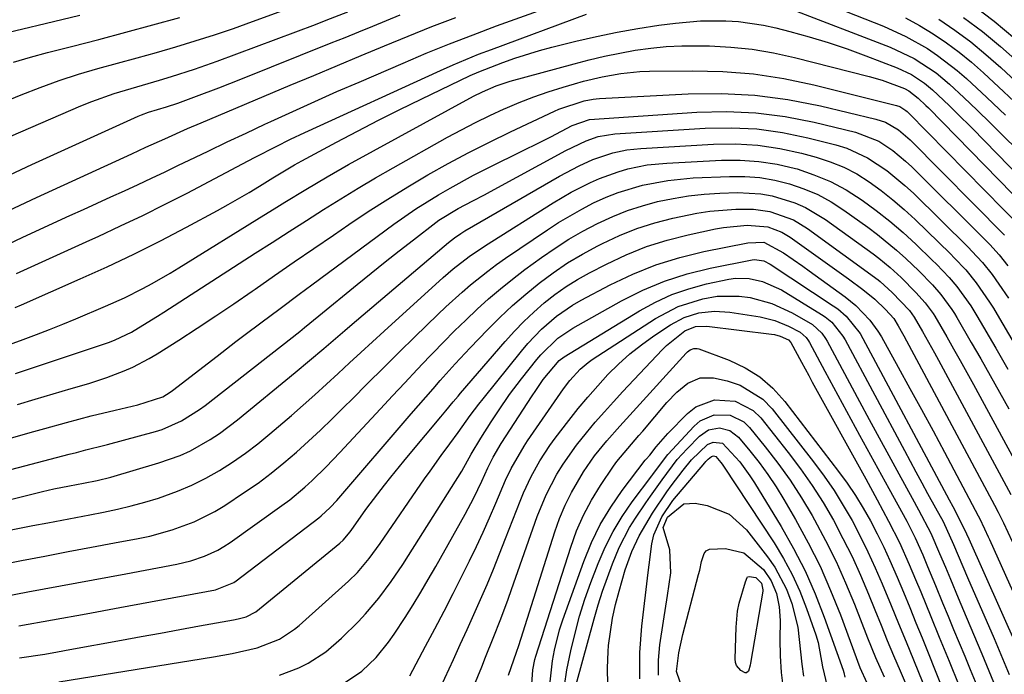
# Model space of a CAD drawing. Units: inches. Extents: x 1820383 to 1825632, y 447490 to 452787.
# Drawn here: x 1821079 to 1821262, y 451739 to 451861 of the extents above; entities that cross this region are included whole.
import ezdxf

# ---------------------------------------------------------------- set-up
doc = ezdxf.new("R2010")
doc.units = ezdxf.units.IN
doc.header["$MEASUREMENT"] = 0
doc.layers.add('7', color=7, linetype='Continuous')
doc.layers.add('8', color=7, linetype='Continuous')

msp = doc.modelspace()

# ---------------------------------------------------------------- linework, layer by layer
at = {"layer": '7', "color": 18}
for points in [[(1821073.09, 451845.04, 2238), (1821078.9, 451847.44, 2238), (1821082.43, 451848.82, 2238), (1821085.98, 451850.11, 2238), (1821089.58, 451851.26, 2238), (1821093.21, 451852.32, 2238), (1821096.88, 451853.32, 2238), (1821100.51, 451854.33, 2238), (1821104.13, 451855.36, 2238), (1821107.76, 451856.41, 2238), (1821111.36, 451857.49, 2238), (1821114.95, 451858.63, 2238), (1821118.51, 451859.84, 2238), (1821122.06, 451861.11, 2238), (1821144.82, 451869.46, 2238)], [(1821217.54, 451869.1, 2246), (1821239.85, 451860.24, 2246), (1821244.05, 451858.34, 2246), (1821248.07, 451856.08, 2246), (1821249.99, 451854.8, 2246), (1821253.64, 451852, 2246), (1821255.37, 451850.47, 2246), (1821259.14, 451846.95, 2246), (1821262.65, 451843.62, 2246)], [(1821074.73, 451818.72, 2246), (1821079.2, 451820.84, 2246), (1821087.98, 451824.87, 2246), (1821090.52, 451826.03, 2246), (1821093.07, 451827.19, 2246), (1821095.61, 451828.35, 2246), (1821098.15, 451829.5, 2246), (1821100.7, 451830.67, 2246), (1821103.23, 451831.85, 2246), (1821105.75, 451833.04, 2246), (1821108.27, 451834.26, 2246), (1821110.28, 451835.23, 2246), (1821113.8, 451836.93, 2246), (1821117.32, 451838.62, 2246), (1821120.86, 451840.29, 2246), (1821124.4, 451841.94, 2246), (1821125.49, 451842.45, 2246), (1821129.59, 451844.33, 2246), (1821133.7, 451846.19, 2246), (1821137.83, 451848.02, 2246), (1821141.96, 451849.82, 2246), (1821150.19, 451853.36, 2246), (1821154.52, 451855.18, 2246), (1821158.86, 451856.95, 2246), (1821163.24, 451858.64, 2246), (1821167.64, 451860.29, 2246), (1821185.74, 451866.86, 2246)], [(1821222.04, 451863.67, 2248), (1821241.15, 451856.3, 2248), (1821245.59, 451854.21, 2248), (1821249.7, 451851.53, 2248), (1821250.97, 451850.5, 2248), (1821252.2, 451849.41, 2248), (1821254.85, 451846.93, 2248), (1821257.36, 451844.55, 2248), (1821259.85, 451842.14, 2248), (1821262.31, 451839.71, 2248), (1821264.75, 451837.25, 2248)], [(1821256.46, 451864.28, 2238), (1821260.51, 451861.21, 2238), (1821264.41, 451857.96, 2238)], [(1821070.77, 451857.76, 2234), (1821083.36, 451860.74, 2234), (1821089.85, 451862.31, 2234)], [(1821074.62, 451831.5, 2242), (1821080.87, 451834.44, 2242), (1821100.74, 451843.41, 2242), (1821101.38, 451843.69, 2242), (1821102.68, 451844.17, 2242), (1821106.02, 451845.18, 2242), (1821108.12, 451845.87, 2242), (1821111.62, 451847.16, 2242), (1821115.78, 451848.73, 2242), (1821119.92, 451850.36, 2242), (1821136.76, 451857.12, 2242), (1821139.35, 451858.16, 2242), (1821141.93, 451859.21, 2242), (1821144.51, 451860.26, 2242), (1821147.09, 451861.32, 2242), (1821149.67, 451862.37, 2242)], [(1821075.55, 451825.3, 2244), (1821081.74, 451828.24, 2244), (1821099.53, 451836.42, 2244), (1821102.18, 451837.63, 2244), (1821105.71, 451839.23, 2244), (1821109.92, 451841.11, 2244), (1821112.49, 451842.21, 2244), (1821129.13, 451849.21, 2244), (1821133.53, 451851.06, 2244), (1821137.93, 451852.91, 2244), (1821142.33, 451854.75, 2244), (1821146.73, 451856.59, 2244), (1821151.14, 451858.39, 2244), (1821155.56, 451860.16, 2244), (1821160.01, 451861.88, 2244)], [(1821077.45, 451853.5, 2236), (1821080.62, 451854.45, 2236), (1821083.81, 451855.33, 2236), (1821088.29, 451856.47, 2236), (1821093.36, 451857.78, 2236), (1821098.42, 451859.12, 2236), (1821103.48, 451860.49, 2236), (1821108.53, 451861.88, 2236)], [(1821077.99, 451814.03, 2248), (1821081.42, 451815.6, 2248), (1821084.85, 451817.17, 2248), (1821088.28, 451818.73, 2248), (1821091.71, 451820.29, 2248), (1821093.25, 451820.98, 2248), (1821097.44, 451822.93, 2248), (1821101.61, 451824.91, 2248), (1821105.74, 451826.98, 2248), (1821109.85, 451829.08, 2248), (1821121.26, 451835.07, 2248), (1821122.57, 451835.76, 2248), (1821126.52, 451837.8, 2248), (1821129.17, 451839.13, 2248), (1821131.85, 451840.4, 2248), (1821157.17, 451851.99, 2248), (1821159.53, 451853.03, 2248), (1821161.9, 451854.04, 2248), (1821164.29, 451855, 2248), (1821166.69, 451855.92, 2248), (1821184.46, 451862.49, 2248)], [(1821243.96, 451861.81, 2244), (1821246.57, 451860.36, 2244), (1821249.13, 451858.82, 2244), (1821251.61, 451857.15, 2244), (1821254.02, 451855.39, 2244), (1821256.32, 451853.5, 2244), (1821258.56, 451851.52, 2244), (1821267.05, 451843.58, 2244)], [(1821250.19, 451861.58, 2242), (1821253.22, 451859.5, 2242), (1821256.18, 451857.32, 2242), (1821259.01, 451854.99, 2242), (1821261.76, 451852.55, 2242), (1821274.95, 451840.22, 2242)], [(1821076, 451800.54, 2252), (1821079.25, 451801.72, 2252), (1821081.73, 451802.64, 2252), (1821084.2, 451803.58, 2252), (1821086.65, 451804.57, 2252), (1821089.09, 451805.58, 2252), (1821094.66, 451807.94, 2252), (1821098.18, 451809.53, 2252), (1821101.63, 451811.26, 2252), (1821103.33, 451812.18, 2252), (1821106.68, 451814.11, 2252), (1821108.33, 451815.11, 2252), (1821124.16, 451824.94, 2252), (1821126.12, 451826.15, 2252), (1821128.09, 451827.36, 2252), (1821132.02, 451829.77, 2252), (1821135.99, 451832.12, 2252), (1821140.01, 451834.39, 2252), (1821163.36, 451847.17, 2252), (1821165, 451848.01, 2252), (1821167.55, 451849.11, 2252), (1821170.19, 451849.98, 2252), (1821182.11, 451853.24, 2252), (1821184.95, 451853.97, 2252), (1821187.79, 451854.64, 2252), (1821190.66, 451855.23, 2252), (1821193.54, 451855.75, 2252), (1821196.43, 451856.16, 2252), (1821199.33, 451856.45, 2252), (1821202.25, 451856.59, 2252), (1821205.17, 451856.61, 2252), (1821207.38, 451856.57, 2252), (1821211.4, 451856.36, 2252), (1821215.39, 451855.96, 2252), (1821219.34, 451855.28, 2252), (1821223.27, 451854.42, 2252), (1821237.18, 451850.84, 2252), (1821239.61, 451850.14, 2252)], [(1821077.81, 451795.37, 2254), (1821080.43, 451796.23, 2254), (1821083.05, 451797.1, 2254), (1821095.39, 451801.25, 2254), (1821096.46, 451801.63, 2254), (1821099.5, 451803.11, 2254), (1821103.2, 451805.37, 2254), (1821104.35, 451806.09, 2254), (1821105.51, 451806.83, 2254), (1821122.56, 451817.82, 2254), (1821125.75, 451819.87, 2254), (1821128.95, 451821.92, 2254), (1821132.14, 451823.97, 2254), (1821135.34, 451826.01, 2254), (1821138.55, 451828.02, 2254), (1821141.79, 451830, 2254), (1821145.06, 451831.92, 2254), (1821148.35, 451833.8, 2254), (1821158.49, 451839.49, 2254), (1821161.1, 451840.9, 2254), (1821163.73, 451842.26, 2254), (1821166.39, 451843.55, 2254), (1821169.08, 451844.79, 2254), (1821169.22, 451844.85, 2254), (1821171.88, 451845.97, 2254), (1821174.57, 451847.03, 2254), (1821177.29, 451847.97, 2254), (1821180.05, 451848.85, 2254), (1821182.16, 451849.48, 2254), (1821183.88, 451849.96, 2254), (1821187.35, 451850.79, 2254), (1821190.86, 451851.41, 2254), (1821194.41, 451851.76, 2254), (1821196.19, 451851.83, 2254), (1821204.16, 451851.94, 2254), (1821209.9, 451851.8, 2254), (1821215.62, 451851.36, 2254), (1821221.27, 451850.48, 2254), (1821226.9, 451849.3, 2254), (1821242.33, 451845.44, 2254), (1821242.95, 451845.22, 2254), (1821244.06, 451844.52, 2254), (1821244.31, 451844.3, 2254), (1821244.55, 451844.07, 2254), (1821265.81, 451822.4, 2254)], [(1821239.61, 451850.14, 2252), (1821243.77, 451848.59, 2252), (1821244.62, 451848.19, 2252), (1821246.38, 451846.81, 2252), (1821247.79, 451845.44, 2252), (1821248.26, 451844.97, 2252), (1821269.17, 451823.56, 2252)], [(1821078.17, 451789.57, 2256), (1821081.51, 451790.57, 2256), (1821084.85, 451791.56, 2256), (1821088.2, 451792.54, 2256), (1821091.53, 451793.51, 2256), (1821093.2, 451794.03, 2256), (1821094.86, 451794.59, 2256), (1821098.12, 451795.84, 2256), (1821099.71, 451796.56, 2256), (1821102.8, 451798.17, 2256), (1821104.3, 451799.07, 2256), (1821108.3, 451801.61, 2256), (1821111.76, 451803.84, 2256), (1821115.2, 451806.11, 2256), (1821118.61, 451808.41, 2256), (1821122, 451810.75, 2256), (1821122.55, 451811.13, 2256), (1821126.2, 451813.67, 2256), (1821129.86, 451816.2, 2256), (1821133.52, 451818.73, 2256), (1821137.19, 451821.24, 2256), (1821140.05, 451823.19, 2256), (1821143.68, 451825.6, 2256), (1821147.34, 451827.96, 2256), (1821151.06, 451830.23, 2256), (1821154.81, 451832.45, 2256), (1821158.61, 451834.58, 2256), (1821162.45, 451836.64, 2256), (1821166.34, 451838.61, 2256), (1821170.26, 451840.52, 2256), (1821178.44, 451844.37, 2256), (1821179.25, 451844.73, 2256), (1821183.98, 451846.31, 2256), (1821185.68, 451846.61, 2256), (1821186.26, 451846.67, 2256), (1821186.83, 451846.71, 2256), (1821203.4, 451847.61, 2256), (1821209.64, 451847.68, 2256), (1821215.84, 451847.39, 2256), (1821222, 451846.57, 2256), (1821228.13, 451845.38, 2256), (1821238.47, 451842.91, 2256), (1821240.26, 451842.32, 2256), (1821242.69, 451840.86, 2256), (1821244.84, 451839, 2256), (1821262.45, 451821.23, 2256)], [(1821072.85, 451782.15, 2258), (1821081.27, 451784.53, 2258), (1821083.29, 451785.1, 2258), (1821087.34, 451786.22, 2258), (1821091.94, 451787.45, 2258), (1821096.41, 451788.53, 2258), (1821100.66, 451789.53, 2258), (1821105.35, 451791.02, 2258), (1821106.71, 451791.88, 2258), (1821107.14, 451792.19, 2258), (1821115.45, 451798.63, 2258), (1821118.96, 451801.32, 2258), (1821120.73, 451802.66, 2258), (1821123.66, 451804.86, 2258), (1821127.23, 451807.52, 2258), (1821130.8, 451810.17, 2258), (1821133.18, 451811.94, 2258), (1821148.48, 451823.24, 2258), (1821150.51, 451824.7, 2258), (1821152.57, 451826.11, 2258), (1821156.8, 451828.77, 2258), (1821158.96, 451830.02, 2258), (1821163.36, 451832.41, 2258), (1821165.59, 451833.54, 2258), (1821173.25, 451837.31, 2258), (1821174.77, 451838.07, 2258), (1821177.78, 451839.61, 2258), (1821181.75, 451841.71, 2258), (1821184.97, 451842.81, 2258), (1821205.03, 451844.17, 2258), (1821210.55, 451844.3, 2258), (1821216.05, 451844.08, 2258), (1821221.5, 451843.37, 2258), (1821226.92, 451842.32, 2258), (1821234.68, 451840.45, 2258), (1821238.99, 451838.76, 2258), (1821241.6, 451837.05, 2258), (1821244.01, 451835.06, 2258), (1821245.14, 451833.99, 2258), (1821259.09, 451820.07, 2258), (1821259.7, 451819.45, 2258), (1821261.47, 451817.53, 2258), (1821263.1, 451815.49, 2258)], [(1821062.04, 451768.13, 2262), (1821082.14, 451773.15, 2262), (1821082.85, 451773.32, 2262), (1821085.01, 451773.81, 2262), (1821087.9, 451774.39, 2262), (1821090.53, 451774.89, 2262), (1821093.08, 451775.39, 2262), (1821095.6, 451776.03, 2262), (1821104.59, 451778.65, 2262), (1821108.56, 451780.06, 2262), (1821110.47, 451780.95, 2262), (1821114.15, 451783.02, 2262), (1821115.92, 451784.18, 2262), (1821119.3, 451786.72, 2262), (1821130.07, 451795.55, 2262), (1821132.74, 451797.77, 2262), (1821135.38, 451800.03, 2262), (1821138.01, 451802.3, 2262), (1821139.33, 451803.43, 2262), (1821140.66, 451804.56, 2262), (1821158.69, 451819.87, 2262), (1821159.79, 451820.73, 2262), (1821160.95, 451821.51, 2262), (1821161.34, 451821.75, 2262), (1821161.74, 451821.99, 2262), (1821179.37, 451832.21, 2262), (1821183.03, 451834.16, 2262), (1821185.61, 451835.34, 2262), (1821189.36, 451836.61, 2262), (1821191.94, 451837.15, 2262), (1821194.56, 451837.43, 2262), (1821208.12, 451838.21, 2262), (1821212.28, 451838.25, 2262), (1821216.41, 451838.03, 2262), (1821220.51, 451837.41, 2262), (1821224.58, 451836.52, 2262), (1821227.31, 451835.79, 2262), (1821229.93, 451834.94, 2262), (1821232.47, 451833.92, 2262), (1821234.89, 451832.64, 2262), (1821237.23, 451831.19, 2262), (1821239.47, 451829.55, 2262), (1821241.64, 451827.84, 2262), (1821243.74, 451826.03, 2262), (1821245.77, 451824.14, 2262), (1821252.36, 451817.73, 2262), (1821253.1, 451817, 2262), (1821255.23, 451814.72, 2262), (1821257.21, 451812.3, 2262), (1821259.69, 451808.71, 2262)], [(1821074.49, 451765.67, 2264), (1821078.86, 451766.54, 2264), (1821081.05, 451766.96, 2264), (1821083.89, 451767.5, 2264), (1821086.49, 451768, 2264), (1821089.09, 451768.49, 2264), (1821091.69, 451768.98, 2264), (1821094.28, 451769.48, 2264), (1821096.87, 451770.02, 2264), (1821099.44, 451770.62, 2264), (1821101.98, 451771.32, 2264), (1821104.51, 451772.09, 2264), (1821108.09, 451773.36, 2264), (1821110.77, 451774.48, 2264), (1821113.36, 451775.79, 2264), (1821115.89, 451777.23, 2264), (1821118.34, 451778.81, 2264), (1821120.74, 451780.47, 2264), (1821123.05, 451782.25, 2264), (1821125.31, 451784.09, 2264), (1821129.34, 451787.55, 2264), (1821131.54, 451789.47, 2264), (1821133.73, 451791.41, 2264), (1821135.89, 451793.37, 2264), (1821138.04, 451795.35, 2264), (1821140.18, 451797.34, 2264), (1821142.32, 451799.32, 2264), (1821144.47, 451801.3, 2264), (1821146.63, 451803.26, 2264), (1821157.66, 451813.28, 2264), (1821159.54, 451814.91, 2264), (1821162.5, 451817.21, 2264), (1821165.59, 451819.31, 2264), (1821178.23, 451827.27, 2264), (1821181.56, 451829.24, 2264), (1821185.17, 451831.07, 2264), (1821186.86, 451831.82, 2264), (1821190.34, 451833.07, 2264), (1821192.12, 451833.58, 2264), (1821195.74, 451834.32, 2264), (1821199.42, 451834.69, 2264), (1821209.63, 451835.21, 2264), (1821213.13, 451835.22, 2264), (1821216.6, 451835, 2264), (1821220.03, 451834.45, 2264), (1821223.44, 451833.67, 2264), (1821223.73, 451833.58, 2264), (1821226.9, 451832.51, 2264), (1821229.97, 451831.24, 2264), (1821232.9, 451829.66, 2264), (1821235.92, 451827.74, 2264), (1821238.53, 451825.81, 2264), (1821241.08, 451823.81, 2264), (1821243.53, 451821.69, 2264), (1821245.93, 451819.5, 2264), (1821248.99, 451816.56, 2264), (1821249.8, 451815.77, 2264), (1821252.12, 451813.32, 2264), (1821253.58, 451811.61, 2264), (1821256.17, 451808.01, 2264)], [(1821074.16, 451759.53, 2266), (1821078.95, 451760.44, 2266), (1821083.3, 451761.27, 2266), (1821087.64, 451762.09, 2266), (1821091.99, 451762.91, 2266), (1821096.34, 451763.73, 2266), (1821100.75, 451764.56, 2266), (1821102.88, 451765.01, 2266), (1821107.08, 451766.15, 2266), (1821111.16, 451767.64, 2266), (1821115.04, 451769.58, 2266), (1821116.89, 451770.71, 2266), (1821120.61, 451773.17, 2266), (1821123.12, 451774.91, 2266), (1821125.58, 451776.73, 2266), (1821127.95, 451778.65, 2266), (1821130.26, 451780.65, 2266), (1821132.52, 451782.72, 2266), (1821134.76, 451784.81, 2266), (1821136.96, 451786.93, 2266), (1821139.14, 451789.08, 2266), (1821140.65, 451790.6, 2266), (1821143.57, 451793.52, 2266), (1821146.5, 451796.43, 2266), (1821149.44, 451799.33, 2266), (1821152.39, 451802.23, 2266), (1821156.67, 451806.4, 2266), (1821158.16, 451807.82, 2266), (1821161.21, 451810.58, 2266), (1821162.77, 451811.93, 2266), (1821165.98, 451814.5, 2266), (1821167.64, 451815.72, 2266), (1821169.32, 451816.9, 2266), (1821177.12, 451822.22, 2266), (1821179.21, 451823.58, 2266), (1821183.53, 451826.08, 2266), (1821185.75, 451827.22, 2266), (1821188.12, 451828.28, 2266), (1821190.33, 451829.16, 2266), (1821194.9, 451830.54, 2266), (1821199.59, 451831.45, 2266), (1821204.35, 451831.9, 2266), (1821211.13, 451832.2, 2266), (1821213.97, 451832.19, 2266), (1821216.79, 451831.98, 2266), (1821219.57, 451831.5, 2266), (1821222.33, 451830.83, 2266), (1821225.01, 451829.89, 2266), (1821227.61, 451828.78, 2266), (1821230.08, 451827.42, 2266), (1821232.47, 451825.89, 2266), (1821236.94, 451822.71, 2266), (1821238.78, 451821.33, 2266), (1821242.33, 451818.42, 2266), (1821244.03, 451816.88, 2266), (1821246.49, 451814.54, 2266), (1821249.02, 451811.93, 2266), (1821250.61, 451810.1, 2266), (1821252.65, 451807.3, 2266)], [(1821073.99, 451753.41, 2268), (1821080.1, 451754.55, 2268), (1821086.2, 451755.7, 2268), (1821092.3, 451756.83, 2268), (1821098.41, 451757.97, 2268), (1821107.94, 451759.75, 2268), (1821110.58, 451760.37, 2268), (1821113.14, 451761.24, 2268), (1821115.59, 451762.39, 2268), (1821116.75, 451763.07, 2268), (1821117.88, 451763.82, 2268), (1821127.54, 451770.69, 2268), (1821129.02, 451771.79, 2268), (1821131.86, 451774.12, 2268), (1821133.22, 451775.35, 2268), (1821135.85, 451777.93, 2268), (1821138.4, 451780.59, 2268), (1821145.96, 451788.75, 2268), (1821148.24, 451791.21, 2268), (1821150.53, 451793.65, 2268), (1821152.82, 451796.09, 2268), (1821155.12, 451798.52, 2268), (1821155.72, 451799.15, 2268), (1821157.74, 451801.25, 2268), (1821159.79, 451803.32, 2268), (1821161.88, 451805.35, 2268), (1821163.99, 451807.36, 2268), (1821166.15, 451809.31, 2268), (1821168.36, 451811.2, 2268), (1821170.63, 451813.02, 2268), (1821172.94, 451814.79, 2268), (1821176.04, 451817.06, 2268), (1821178.56, 451818.81, 2268), (1821181.12, 451820.46, 2268), (1821183.77, 451821.98, 2268), (1821186.48, 451823.41, 2268), (1821189.37, 451824.72, 2268), (1821192.09, 451825.81, 2268), (1821194.88, 451826.71, 2268), (1821197.71, 451827.48, 2268), (1821200.59, 451828.07, 2268), (1821203.49, 451828.55, 2268), (1821206.41, 451828.86, 2268), (1821209.34, 451829.06, 2268), (1821212.61, 451829.18, 2268), (1821216.98, 451828.96, 2268), (1821219.12, 451828.57, 2268), (1821223.3, 451827.27, 2268), (1821225.3, 451826.39, 2268), (1821229.04, 451824.13, 2268), (1821237.93, 451817.73, 2268), (1821239.02, 451816.92, 2268), (1821241.13, 451815.2, 2268), (1821243.18, 451813.31, 2268), (1821245.91, 451810.53, 2268), (1821247.65, 451808.6, 2268), (1821249.13, 451806.6, 2268)], [(1821078.59, 451742.26, 2272), (1821083.3, 451742.96, 2272), (1821085.65, 451743.36, 2272), (1821087.99, 451743.78, 2272), (1821097.64, 451745.56, 2272), (1821101.27, 451746.23, 2272), (1821104.9, 451746.89, 2272), (1821108.53, 451747.55, 2272), (1821112.16, 451748.2, 2272), (1821118.53, 451749.34, 2272), (1821119.42, 451749.52, 2272), (1821120.91, 451749.88, 2272), (1821122.7, 451750.87, 2272), (1821138.38, 451763.69, 2272), (1821138.98, 451764.22, 2272), (1821140.02, 451765.42, 2272), (1821140.49, 451766.06, 2272), (1821143.26, 451769.94, 2272), (1821145.48, 451772.91, 2272), (1821146.7, 451774.48, 2272), (1821147.89, 451775.98, 2272), (1821150.31, 451778.96, 2272), (1821151.54, 451780.44, 2272), (1821157.25, 451787.27, 2272), (1821158.16, 451788.38, 2272), (1821159.52, 451790.05, 2272), (1821160.45, 451791.15, 2272), (1821160.91, 451791.7, 2272), (1821169.27, 451801.37, 2272), (1821170.98, 451803.27, 2272), (1821172.76, 451805.1, 2272), (1821174.62, 451806.85, 2272), (1821176.53, 451808.54, 2272), (1821178.54, 451810.12, 2272), (1821180.61, 451811.6, 2272), (1821182.77, 451812.94, 2272), (1821184.99, 451814.19, 2272), (1821188.16, 451815.82, 2272), (1821191.85, 451817.55, 2272), (1821195.61, 451819.07, 2272), (1821199.49, 451820.28, 2272), (1821203.43, 451821.29, 2272), (1821208.52, 451822.38, 2272), (1821209.98, 451822.64, 2272), (1821214.41, 451823.05, 2272), (1821218.27, 451822.76, 2272), (1821220.87, 451821.79, 2272), (1821222.46, 451820.83, 2272), (1821232.48, 451813.68, 2272), (1821233.37, 451813.04, 2272), (1821236, 451811.06, 2272), (1821238.24, 451809.23, 2272), (1821240.23, 451807.3, 2272), (1821241.78, 451805.62, 2272)], [(1821085.9, 451737.75, 2274), (1821114.81, 451742.43, 2274), (1821118.27, 451743.06, 2274), (1821122.93, 451744.11, 2274), (1821127.12, 451745.73, 2274), (1821129.93, 451747.6, 2274), (1821130.79, 451748.32, 2274), (1821140.02, 451756.58, 2274), (1821141.66, 451758.19, 2274), (1821143.87, 451760.83, 2274), (1821145.24, 451762.68, 2274), (1821145.9, 451763.62, 2274), (1821154.21, 451775.66, 2274), (1821155.23, 451777.12, 2274), (1821157.3, 451780.03, 2274), (1821158.91, 451782.23, 2274), (1821160.45, 451784.35, 2274), (1821162.74, 451787.54, 2274), (1821164.32, 451789.62, 2274), (1821165.13, 451790.65, 2274), (1821172.31, 451799.57, 2274), (1821173.5, 451800.98, 2274), (1821176.04, 451803.63, 2274), (1821178.82, 451806.05, 2274), (1821181.84, 451808.13, 2274), (1821183.44, 451809.05, 2274), (1821188.86, 451811.92, 2274), (1821193.08, 451813.92, 2274), (1821197.39, 451815.67, 2274), (1821201.83, 451817.03, 2274), (1821206.36, 451818.14, 2274), (1821214.58, 451819.78, 2274), (1821217.56, 451819.93, 2274), (1821221.18, 451817.93, 2274), (1821224.8, 451815.41, 2274), (1821226, 451814.56, 2274), (1821232.74, 451809.69, 2274), (1821234.72, 451808.1, 2274), (1821237.35, 451805.34, 2274), (1821238.84, 451803.28, 2274), (1821239.49, 451802.19, 2274), (1821242.64, 451796.53, 2274), (1821244.82, 451792.58, 2274), (1821246.99, 451788.62, 2274), (1821249.13, 451784.65, 2274), (1821251.26, 451780.68, 2274), (1821257.57, 451768.79, 2274), (1821257.81, 451768.32, 2274), (1821258.75, 451766.37, 2274), (1821259.44, 451764.84, 2274), (1821259.67, 451764.34, 2274), (1821269.18, 451743.12, 2274)], [(1821127.12, 451738.99, 2276), (1821130.75, 451740.38, 2276), (1821132.49, 451741.25, 2276), (1821135.76, 451743.37, 2276), (1821138.71, 451745.92, 2276), (1821141.84, 451749.05, 2276), (1821143.18, 451750.45, 2276), (1821145.68, 451753.39, 2276), (1821147.96, 451756.51, 2276), (1821150.13, 451759.71, 2276), (1821151.18, 451761.34, 2276), (1821161.15, 451777.12, 2276), (1821162.87, 451780.32, 2276), (1821164.68, 451783.29, 2276), (1821166.65, 451786.32, 2276), (1821167.99, 451788.4, 2276), (1821170.06, 451791.43, 2276), (1821172.27, 451794.36, 2276), (1821175.16, 451798, 2276), (1821175.88, 451798.86, 2276), (1821179.08, 451801.96, 2276), (1821181.85, 451803.83, 2276), (1821190.96, 451808.93, 2276), (1821194.93, 451810.92, 2276), (1821198.99, 451812.64, 2276), (1821203.2, 451813.97, 2276), (1821207.5, 451815.03, 2276), (1821215.38, 451816.6, 2276), (1821215.82, 451816.65, 2276), (1821217.55, 451816.39, 2276), (1821218.74, 451815.79, 2276), (1821230.48, 451808.02, 2276), (1821231.33, 451807.42, 2276), (1821232.91, 451806.06, 2276), (1821235.52, 451802.81, 2276), (1821236.05, 451801.91, 2276), (1821252.14, 451771.77, 2276), (1821252.8, 451770.54, 2276), (1821254.96, 451766.37, 2276), (1821255.78, 451764.48, 2276), (1821264.71, 451744.49, 2276)], [(1821139.46, 451737.7, 2278), (1821142.5, 451739.76, 2278), (1821145.15, 451742.3, 2278), (1821147.48, 451745.18, 2278), (1821148.55, 451746.68, 2278), (1821150.57, 451749.78, 2278), (1821152.04, 451752.14, 2278), (1821153.49, 451754.52, 2278), (1821154.89, 451756.91, 2278), (1821156.27, 451759.32, 2278), (1821161.76, 451769.09, 2278), (1821163.39, 451772.15, 2278), (1821164.89, 451775.28, 2278), (1821166.02, 451777.77, 2278), (1821167, 451779.74, 2278), (1821168.49, 451782.27, 2278), (1821174.29, 451791.19, 2278), (1821174.96, 451792.21, 2278), (1821176.31, 451794.26, 2278), (1821179.34, 451797.81, 2278), (1821180.26, 451798.47, 2278), (1821194.31, 451807.07, 2278), (1821197.29, 451808.69, 2278), (1821200.36, 451810.11, 2278), (1821203.56, 451811.2, 2278), (1821206.84, 451812.09, 2278), (1821211, 451812.98, 2278), (1821212.27, 451813.17, 2278), (1821214.8, 451813.14, 2278), (1821217.31, 451812.57, 2278), (1821220.81, 451810.97, 2278), (1821228.3, 451806.42, 2278), (1821228.98, 451805.97, 2278), (1821230.24, 451804.93, 2278), (1821232.3, 451802.37, 2278), (1821232.72, 451801.66, 2278), (1821243.77, 451780.96, 2278), (1821245.92, 451776.97, 2278), (1821247.01, 451774.97, 2278), (1821248.1, 451772.98, 2278), (1821249.6, 451770.29, 2278), (1821250.99, 451767.72, 2278), (1821252.93, 451763.43, 2278), (1821253.8, 451761.36, 2278), (1821255.56, 451757.23, 2278), (1821260.52, 451745.86, 2278), (1821263.36, 451739.11, 2278)], [(1821256.17, 451808.01, 2264), (1821256.76, 451807.07, 2264), (1821257.33, 451806.12, 2264), (1821260.83, 451800.12, 2264), (1821263.12, 451796.15, 2264)], [(1821259.69, 451808.71, 2262), (1821260.4, 451807.57, 2262), (1821261.1, 451806.41, 2262), (1821267.02, 451796.31, 2262)], [(1821157.18, 451736.7, 2282), (1821159.58, 451741.93, 2282), (1821160.86, 451744.72, 2282), (1821162.13, 451747.53, 2282), (1821163.39, 451750.33, 2282), (1821164.64, 451753.15, 2282), (1821165.86, 451755.97, 2282), (1821167.05, 451758.81, 2282), (1821168.2, 451761.66, 2282), (1821169.33, 451764.52, 2282), (1821172.02, 451771.51, 2282), (1821172.66, 451773.08, 2282), (1821174.09, 451776.13, 2282), (1821175.74, 451779.08, 2282), (1821177.6, 451781.9, 2282), (1821178.6, 451783.26, 2282), (1821181.16, 451786.6, 2282), (1821182.9, 451788.8, 2282), (1821184.69, 451790.97, 2282), (1821186.54, 451793.09, 2282), (1821188.44, 451795.16, 2282), (1821190.43, 451797.14, 2282), (1821192.5, 451799.02, 2282), (1821194.7, 451800.75, 2282), (1821196.98, 451802.39, 2282), (1821200.1, 451804.47, 2282), (1821202.66, 451805.84, 2282), (1821205.43, 451806.7, 2282), (1821208.31, 451807.03, 2282), (1821211.21, 451806.84, 2282), (1821216.86, 451805.93, 2282), (1821219.57, 451805.28, 2282), (1821222.15, 451804.22, 2282), (1821224.31, 451803.11, 2282), (1821225.42, 451802.11, 2282), (1821225.85, 451801.49, 2282), (1821226.04, 451801.16, 2282), (1821228.9, 451795.81, 2282), (1821230.52, 451792.81, 2282), (1821232.14, 451789.8, 2282), (1821233.78, 451786.81, 2282), (1821235.42, 451783.82, 2282), (1821240.9, 451773.9, 2282), (1821242.58, 451770.85, 2282), (1821244.22, 451767.78, 2282), (1821245.78, 451764.68, 2282), (1821247.2, 451761.5, 2282), (1821248.11, 451759.33, 2282), (1821249.6, 451755.74, 2282), (1821250.92, 451752.55, 2282), (1821251.94, 451750.06, 2282), (1821252.97, 451747.57, 2282), (1821254, 451745.08, 2282), (1821255.04, 451742.59, 2282), (1821256.08, 451740.08, 2282), (1821257.59, 451736.31, 2282)], [(1821249.13, 451806.6, 2268), (1821249.46, 451806.07, 2268), (1821251.7, 451802.21, 2268), (1821252.97, 451800, 2268), (1821254.22, 451797.78, 2268), (1821255.46, 451795.55, 2268), (1821256.68, 451793.32, 2268), (1821266.73, 451774.79, 2268)], [(1821252.65, 451807.3, 2266), (1821253.11, 451806.57, 2266), (1821253.55, 451805.83, 2266), (1821256.26, 451801.17, 2266), (1821258.04, 451798.08, 2266), (1821259.8, 451794.98, 2266), (1821261.53, 451791.87, 2266), (1821263.25, 451788.75, 2266)], [(1821163.39, 451736.93, 2284), (1821164.86, 451740.54, 2284), (1821165.59, 451742.35, 2284), (1821167.03, 451745.95, 2284), (1821168.44, 451749.55, 2284), (1821169.79, 451753.18, 2284), (1821170.44, 451755, 2284), (1821175.24, 451768.66, 2284), (1821176.88, 451772.7, 2284), (1821178.9, 451776.56, 2284), (1821180.05, 451778.42, 2284), (1821182.56, 451781.99, 2284), (1821184.41, 451784.29, 2284), (1821186.07, 451786.25, 2284), (1821187.76, 451788.19, 2284), (1821189.48, 451790.1, 2284), (1821191.22, 451791.99, 2284), (1821198.56, 451799.82, 2284), (1821199.34, 451800.6, 2284), (1821202.81, 451803.31, 2284), (1821204.76, 451804.12, 2284), (1821206.88, 451804.2, 2284), (1821218.95, 451802.73, 2284), (1821219.51, 451802.63, 2284), (1821220.59, 451802.33, 2284), (1821222.12, 451801.63, 2284), (1821222.55, 451801.18, 2284), (1821224.56, 451797.46, 2284), (1821225.91, 451794.98, 2284), (1821226.59, 451793.74, 2284), (1821236.56, 451775.71, 2284), (1821238.72, 451771.77, 2284), (1821240.84, 451767.81, 2284), (1821242.86, 451763.8, 2284), (1821244.69, 451759.71, 2284), (1821245.86, 451756.91, 2284), (1821246.82, 451754.59, 2284), (1821247.78, 451752.28, 2284), (1821248.72, 451749.95, 2284), (1821250.28, 451746.13, 2284), (1821252.11, 451741.64, 2284), (1821253.96, 451737.15, 2284)], [(1821241.78, 451805.62, 2272), (1821242.64, 451804.27, 2272), (1821243.43, 451802.86, 2272), (1821243.69, 451802.38, 2272), (1821260.63, 451770.79, 2272), (1821261.31, 451769.49, 2272), (1821262.3, 451767.5, 2272), (1821263.91, 451764.01, 2272)], [(1821169.88, 451739.03, 2286), (1821171.36, 451743.3, 2286), (1821171.77, 451744.56, 2286), (1821178.51, 451765.76, 2286), (1821179.41, 451768.29, 2286), (1821180.44, 451770.77, 2286), (1821181.65, 451773.16, 2286), (1821183.9, 451776.98, 2286), (1821185.94, 451780, 2286), (1821188.24, 451782.82, 2286), (1821190.67, 451785.55, 2286), (1821193.12, 451788.26, 2286), (1821203.02, 451799.16, 2286), (1821203.26, 451799.39, 2286), (1821203.81, 451799.78, 2286), (1821204.44, 451800.03, 2286), (1821205.08, 451800.04, 2286), (1821205.4, 451799.96, 2286), (1821211.05, 451797.85, 2286), (1821214.03, 451796.44, 2286), (1821216.79, 451794.74, 2286), (1821219.23, 451792.6, 2286), (1821221.45, 451790.16, 2286), (1821231.5, 451777.08, 2286), (1821233.12, 451774.86, 2286), (1821234.66, 451772.59, 2286), (1821236.09, 451770.24, 2286), (1821237.45, 451767.85, 2286), (1821238.71, 451765.4, 2286), (1821239.93, 451762.93, 2286), (1821241.07, 451760.43, 2286), (1821242.42, 451757.32, 2286), (1821243.6, 451754.49, 2286), (1821244.78, 451751.65, 2286), (1821245.94, 451748.81, 2286), (1821247.09, 451745.96, 2286), (1821250.66, 451737.06, 2286)], [(1821174.25, 451737.32, 2288), (1821174.42, 451739.99, 2288), (1821174.79, 451741.95, 2288), (1821174.98, 451742.59, 2288), (1821181.48, 451762.94, 2288), (1821182.59, 451765.96, 2288), (1821183.86, 451768.9, 2288), (1821185.38, 451771.72, 2288), (1821187.06, 451774.47, 2288), (1821189.48, 451778.08, 2288), (1821190.09, 451778.94, 2288), (1821192.83, 451782.17, 2288), (1821194.23, 451783.76, 2288), (1821194.92, 451784.57, 2288), (1821199.44, 451789.95, 2288), (1821201.28, 451791.88, 2288), (1821203.35, 451793.54, 2288), (1821205.65, 451794.53, 2288), (1821208.15, 451794.53, 2288), (1821210.71, 451794, 2288), (1821213.14, 451793.21, 2288), (1821217.34, 451790.58, 2288), (1821219.12, 451788.75, 2288), (1821226.84, 451778.84, 2288), (1821228.79, 451776.21, 2288), (1821230.65, 451773.51, 2288), (1821232.37, 451770.73, 2288), (1821234, 451767.89, 2288), (1821235.52, 451764.99, 2288), (1821236.98, 451762.05, 2288), (1821238.34, 451759.07, 2288), (1821239.65, 451756.06, 2288), (1821241.32, 451752.01, 2288), (1821242.71, 451748.64, 2288), (1821244.08, 451745.26, 2288), (1821245.46, 451741.88, 2288), (1821248.82, 451733.58, 2288)], [(1821180.31, 451737.05, 2292), (1821180.77, 451739.98, 2292), (1821181.53, 451743.59, 2292), (1821182.29, 451746.83, 2292), (1821183.15, 451750.04, 2292), (1821184.15, 451753.21, 2292), (1821185.26, 451756.35, 2292), (1821186.61, 451759.87, 2292), (1821187.91, 451762.91, 2292), (1821189.38, 451765.86, 2292), (1821191.09, 451768.68, 2292), (1821192.97, 451771.41, 2292), (1821196.62, 451776.27, 2292), (1821196.79, 451776.5, 2292), (1821197.49, 451777.41, 2292), (1821199.64, 451780.24, 2292), (1821204.52, 451785.56, 2292), (1821205.67, 451786.52, 2292), (1821208.29, 451787.64, 2292), (1821211.25, 451787.58, 2292), (1821213.8, 451786.33, 2292), (1821214.88, 451785.31, 2292), (1821217.81, 451781.68, 2292), (1821220.17, 451778.6, 2292), (1821222.44, 451775.44, 2292), (1821224.54, 451772.17, 2292), (1821226.54, 451768.84, 2292), (1821227.01, 451768.01, 2292), (1821229.08, 451764.16, 2292), (1821231.03, 451760.26, 2292), (1821232.81, 451756.28, 2292), (1821234.48, 451752.25, 2292), (1821236.91, 451745.97, 2292), (1821238.39, 451742.32, 2292), (1821239.99, 451738.72, 2292)], [(1821182.47, 451737.28, 2294), (1821185.86, 451749.55, 2294), (1821186.62, 451752.15, 2294), (1821187.43, 451754.73, 2294), (1821188.32, 451757.28, 2294), (1821189.27, 451759.81, 2294), (1821190.53, 451762.86, 2294), (1821192.47, 451766.57, 2294), (1821193.58, 451768.34, 2294), (1821195.49, 451771.19, 2294), (1821196.35, 451772.44, 2294), (1821198.55, 451775.52, 2294), (1821201.38, 451779.29, 2294), (1821203.21, 451781.32, 2294), (1821205.51, 451783.68, 2294), (1821207.22, 451784.83, 2294), (1821209.24, 451785.21, 2294), (1821211.22, 451784.73, 2294), (1821212.83, 451783.47, 2294), (1821214.95, 451780.9, 2294), (1821216.66, 451778.72, 2294), (1821218.29, 451776.5, 2294)], [(1821188.4, 451737.25, 2296), (1821188.32, 451740.35, 2296), (1821188.45, 451743.46, 2296), (1821188.56, 451744.55, 2296), (1821188.88, 451747.12, 2296), (1821189.29, 451749.67, 2296), (1821189.85, 451752.2, 2296), (1821190.5, 451754.7, 2296), (1821191.67, 451758.67, 2296), (1821192.9, 451762.11, 2296), (1821194.29, 451765.05, 2296), (1821196.76, 451769.29, 2296), (1821199.41, 451773.27, 2296), (1821200.24, 451774.39, 2296), (1821202.47, 451777.34, 2296), (1821204.01, 451779.21, 2296), (1821207.02, 451782.12, 2296), (1821208.1, 451782.54, 2296), (1821209.83, 451782.33, 2296)], [(1821209.83, 451782.33, 2296), (1821213.04, 451778.88, 2296), (1821214.92, 451776.28, 2296), (1821215.78, 451774.93, 2296), (1821220.75, 451766.78, 2296), (1821223.08, 451762.69, 2296), (1821225.23, 451758.51, 2296), (1821227.11, 451754.21, 2296), (1821228.82, 451749.83, 2296), (1821232.33, 451739.93, 2296), (1821232.47, 451739.5, 2296), (1821232.69, 451738.62, 2296)], [(1821194.4, 451738.33, 2298), (1821194.4, 451743.24, 2298), (1821194.74, 451748.17, 2298), (1821195.97, 451758.22, 2298), (1821196.14, 451759.6, 2298), (1821196.6, 451763.52, 2298), (1821197, 451765.21, 2298), (1821198.5, 451768.59, 2298), (1821200.53, 451771.63, 2298), (1821206.5, 451778.7, 2298), (1821206.71, 451778.93, 2298), (1821207.14, 451779.38, 2298), (1821207.74, 451779.89, 2298), (1821208.16, 451780, 2298), (1821208.56, 451779.86, 2298), (1821209.52, 451778.75, 2298)], [(1821209.52, 451778.75, 2298), (1821209.76, 451778.42, 2298), (1821210, 451778.08, 2298), (1821219.44, 451763.76, 2298), (1821221.22, 451760.82, 2298), (1821222.85, 451757.81, 2298), (1821224.25, 451754.69, 2298), (1821225.5, 451751.49, 2298), (1821227.24, 451746.52, 2298), (1821227.66, 451745.14, 2298), (1821228.51, 451740.55, 2298), (1821229.39, 451736.89, 2298)], [(1821218.29, 451776.5, 2294), (1821219.81, 451774.2, 2294), (1821221.26, 451771.85, 2294), (1821223.44, 451768.08, 2294), (1821225.81, 451763.76, 2294), (1821228.03, 451759.36, 2294), (1821230.01, 451754.85, 2294), (1821231.84, 451750.27, 2294), (1821235.48, 451740.42, 2294), (1821236.77, 451737.58, 2294)], [(1821202.51, 451735.88, 2302), (1821201.24, 451739.72, 2302), (1821201.64, 451743.16, 2302), (1821202.44, 451746.59, 2302), (1821205.36, 451757.83, 2302), (1821205.56, 451758.64, 2302), (1821205.92, 451760.26, 2302), (1821206.38, 451761.73, 2302), (1821206.78, 451762.24, 2302), (1821207.37, 451762.54, 2302), (1821210.35, 451762.65, 2302), (1821213.82, 451761.85, 2302)], [(1821213.82, 451761.85, 2302), (1821217.45, 451758.76, 2302), (1821218.9, 451756.66, 2302), (1821219.88, 451754.3, 2302), (1821220.42, 451751.78, 2302), (1821220.59, 451749.21, 2302), (1821220.54, 451745.66, 2302), (1821220.6, 451742.6, 2302), (1821220.79, 451739.54, 2302), (1821221.17, 451736.51, 2302)], [(1821214.51, 451757.37, 2304), (1821214.8, 451757.45, 2304), (1821216.03, 451757.27, 2304), (1821217.1, 451756.17, 2304), (1821217.36, 451754.94, 2304), (1821217.33, 451754.68, 2304), (1821215.04, 451741.27, 2304), (1821214.97, 451740.9, 2304), (1821214.66, 451739.79, 2304), (1821214.29, 451739.43, 2304), (1821214.04, 451739.43, 2304), (1821213.27, 451739.87, 2304), (1821212.44, 451740.82, 2304), (1821212.25, 451741.41, 2304), (1821212.17, 451742.05, 2304), (1821212.35, 451748, 2304), (1821212.64, 451750.98, 2304), (1821212.94, 451752.45, 2304), (1821214.1, 451756.46, 2304), (1821214.41, 451757.26, 2304), (1821214.51, 451757.37, 2304)]]:
    msp.add_polyline3d(points, dxfattribs=at)
at = {"layer": '8', "color": 18}
for points in [[(1821076.96, 451839.69, 2240), (1821090.03, 451845.35, 2240), (1821092.07, 451846.19, 2240), (1821096.23, 451847.68, 2240), (1821100.47, 451848.94, 2240), (1821104.72, 451850.18, 2240), (1821106.92, 451850.83, 2240), (1821111.22, 451852.19, 2240), (1821115.47, 451853.7, 2240), (1821133.81, 451860.59, 2240), (1821135.83, 451861.35, 2240), (1821139.85, 451862.92, 2240)], [(1821077.78, 451807.67, 2250), (1821078.92, 451808.18, 2250), (1821089.91, 451813.03, 2250), (1821094.94, 451815.32, 2250), (1821099.93, 451817.69, 2250), (1821104.87, 451820.17, 2250), (1821109.77, 451822.73, 2250), (1821115.52, 451825.82, 2250), (1821117.51, 451826.91, 2250), (1821121.44, 451829.18, 2250), (1821123.37, 451830.35, 2250), (1821125.9, 451831.91, 2250), (1821129.93, 451834.33, 2250), (1821130.61, 451834.71, 2250), (1821131.3, 451835.09, 2250), (1821137.75, 451838.56, 2250), (1821141.68, 451840.64, 2250), (1821145.62, 451842.69, 2250), (1821149.6, 451844.68, 2250), (1821153.59, 451846.63, 2250), (1821162.7, 451851.01, 2250), (1821164.31, 451851.74, 2250), (1821168.79, 451853.48, 2250), (1821171.05, 451854.29, 2250), (1821175.64, 451855.72, 2250), (1821177.96, 451856.34, 2250), (1821182.43, 451857.46, 2250), (1821186.27, 451858.35, 2250), (1821190.13, 451859.15, 2250), (1821194.01, 451859.83, 2250), (1821197.91, 451860.41, 2250), (1821201.05, 451860.83, 2250), (1821205.74, 451861.26, 2250), (1821210.46, 451861.28, 2250), (1821212.81, 451861.11, 2250), (1821217.46, 451860.44, 2250), (1821219.76, 451859.93, 2250), (1821222.4, 451859.26, 2250), (1821225.99, 451858.28, 2250), (1821229.55, 451857.21, 2250)], [(1821254.84, 451861.88, 2240), (1821258.34, 451859.27, 2240), (1821261.71, 451856.48, 2240), (1821264.98, 451853.57, 2240)], [(1821229.55, 451857.21, 2250), (1821233.08, 451856.01, 2250), (1821236.57, 451854.73, 2250), (1821242.46, 451852.45, 2250), (1821245.11, 451851.2, 2250), (1821247.55, 451849.61, 2250), (1821249.04, 451848.35, 2250), (1821252.11, 451845.45, 2250), (1821253.59, 451844.02, 2250), (1821256.49, 451841.11, 2250), (1821272.51, 451824.72, 2250)], [(1821068.64, 451775.27, 2260), (1821087.83, 451780.27, 2260), (1821089.21, 451780.63, 2260), (1821090.96, 451781.08, 2260), (1821094.52, 451781.96, 2260), (1821095.03, 451782.1, 2260), (1821103.95, 451784.53, 2260), (1821105.21, 451784.93, 2260), (1821108.83, 451786.51, 2260), (1821112.18, 451788.62, 2260), (1821113.25, 451789.41, 2260), (1821130.88, 451803.22, 2260), (1821131.78, 451803.93, 2260), (1821134.45, 451806.11, 2260), (1821141.63, 451811.99, 2260), (1821144.24, 451814.11, 2260), (1821146.85, 451816.2, 2260), (1821149.48, 451818.28, 2260), (1821152.13, 451820.34, 2260), (1821156.32, 451823.58, 2260), (1821156.88, 451824, 2260), (1821160.47, 451826.21, 2260), (1821163.19, 451827.6, 2260), (1821165.41, 451828.77, 2260), (1821166.52, 451829.37, 2260), (1821180.55, 451837.01, 2260), (1821184.35, 451838.85, 2260), (1821186.61, 451839.62, 2260), (1821189.74, 451840.14, 2260), (1821206.58, 451841.2, 2260), (1821211.42, 451841.28, 2260), (1821216.23, 451841.05, 2260), (1821221, 451840.38, 2260), (1821225.74, 451839.41, 2260), (1821230.96, 451838.08, 2260), (1821233.02, 451837.44, 2260), (1821236.92, 451835.67, 2260), (1821240.52, 451833.27, 2260), (1821243.87, 451830.51, 2260), (1821245.45, 451829.03, 2260), (1821255.72, 451818.9, 2260), (1821256.4, 451818.22, 2260), (1821258.35, 451816.12, 2260), (1821260.15, 451813.89, 2260), (1821261.44, 451812.07, 2260), (1821263.21, 451809.42, 2260)], [(1821078.46, 451748.22, 2270), (1821084.75, 451749.34, 2270), (1821091.03, 451750.48, 2270), (1821097.31, 451751.63, 2270), (1821115.14, 451754.93, 2270), (1821118.58, 451756.32, 2270), (1821119.01, 451756.63, 2270), (1821134.43, 451768.4, 2270), (1821134.89, 451768.76, 2270), (1821136.6, 451770.35, 2270), (1821137.79, 451771.64, 2270), (1821151.72, 451787.83, 2270), (1821153.07, 451789.4, 2270), (1821155.78, 451792.52, 2270), (1821157.13, 451794.08, 2270), (1821159.88, 451797.16, 2270), (1821162.71, 451800.17, 2270), (1821165.95, 451803.53, 2270), (1821168.26, 451805.83, 2270), (1821170.63, 451808.06, 2270), (1821173.08, 451810.19, 2270), (1821175.6, 451812.26, 2270), (1821178.21, 451814.19, 2270), (1821180.89, 451816.02, 2270), (1821183.68, 451817.68, 2270), (1821186.53, 451819.23, 2270), (1821187.44, 451819.68, 2270), (1821190.61, 451821.14, 2270), (1821193.85, 451822.44, 2270), (1821197.17, 451823.5, 2270), (1821200.55, 451824.4, 2270), (1821205.02, 451825.34, 2270), (1821207.43, 451825.71, 2270), (1821212.31, 451826.08, 2270), (1821215.63, 451826.09, 2270), (1821218.68, 451825.65, 2270), (1821223.05, 451824.05, 2270), (1821225.69, 451822.43, 2270), (1821238.91, 451812.84, 2270), (1821239.26, 451812.58, 2270), (1821241.51, 451810.52, 2270), (1821244.71, 451807.11, 2270), (1821245.61, 451805.9, 2270)], [(1821151.42, 451738.92, 2280), (1821154.38, 451744.4, 2280), (1821156.13, 451747.68, 2280), (1821157.86, 451750.97, 2280), (1821159.55, 451754.28, 2280), (1821161.22, 451757.61, 2280), (1821162.61, 451760.4, 2280), (1821163.89, 451763.06, 2280), (1821165.14, 451765.72, 2280), (1821166.33, 451768.41, 2280), (1821167.5, 451771.12, 2280), (1821169.32, 451775.44, 2280), (1821170.36, 451777.61, 2280), (1821172.77, 451781.79, 2280), (1821173.44, 451782.79, 2280), (1821180.15, 451792.49, 2280), (1821181.3, 451794.04, 2280), (1821183.25, 451796.18, 2280), (1821184.72, 451797.42, 2280), (1821185.51, 451797.97, 2280), (1821197.32, 451805.64, 2280), (1821201.56, 451807.88, 2280), (1821206.14, 451809.33, 2280), (1821208.83, 451809.79, 2280), (1821212.95, 451809.83, 2280), (1821215.01, 451809.55, 2280), (1821219.03, 451808.42, 2280), (1821222.82, 451806.69, 2280), (1821226.64, 451804.53, 2280), (1821228.39, 451802.91, 2280), (1821229.08, 451801.93, 2280), (1821229.38, 451801.41, 2280), (1821235.4, 451790.14, 2280), (1821237.21, 451786.76, 2280), (1821239.04, 451783.38, 2280), (1821240.88, 451780.02, 2280), (1821242.73, 451776.65, 2280), (1821245.25, 451772.1, 2280), (1821246.44, 451769.93, 2280), (1821248.71, 451765.55, 2280), (1821250.36, 451761.76, 2280), (1821251.43, 451759.21, 2280), (1821252.36, 451756.97, 2280), (1821253.82, 451753.45, 2280), (1821255.3, 451749.94, 2280), (1821258.26, 451742.98, 2280), (1821260.41, 451737.72, 2280)], [(1821245.61, 451805.9, 2270), (1821247.17, 451803.24, 2270), (1821249.43, 451799.21, 2270), (1821250.17, 451797.86, 2270), (1821263.68, 451772.79, 2270)], [(1821177.66, 451737.78, 2290), (1821178.08, 451741.71, 2290), (1821178.43, 451743.66, 2290), (1821179.39, 451747.49, 2290), (1821180, 451749.37, 2290), (1821183.92, 451760.27, 2290), (1821185.36, 451763.77, 2290), (1821187.01, 451767.16, 2290), (1821188.95, 451770.39, 2290), (1821191.1, 451773.51, 2290), (1821195.39, 451779.16, 2290), (1821195.55, 451779.36, 2290), (1821196.26, 451780.14, 2290), (1821197.44, 451781.67, 2290), (1821199.61, 451784.19, 2290), (1821203.3, 451787.92, 2290), (1821204.84, 451789.12, 2290), (1821208.34, 451790.45, 2290), (1821212.21, 451790.21, 2290), (1821215.54, 451788.47, 2290), (1821216.95, 451787.11, 2290), (1821222.08, 451780.62, 2290), (1821224.38, 451777.57, 2290), (1821226.56, 451774.46, 2290), (1821228.6, 451771.24, 2290), (1821230.53, 451767.95, 2290), (1821232.31, 451764.57, 2290), (1821234.01, 451761.16, 2290), (1821235.59, 451757.69, 2290), (1821237.08, 451754.17, 2290), (1821238.26, 451751.22, 2290), (1821239.42, 451748.37, 2290), (1821240.58, 451745.52, 2290), (1821241.77, 451742.68, 2290), (1821242.96, 451739.85, 2290), (1821244.97, 451735.13, 2290)], [(1821197.86, 451739.03, 2300), (1821197.87, 451741.84, 2300), (1821198.12, 451744.66, 2300), (1821198.8, 451749.1, 2300), (1821199.53, 451753.88, 2300), (1821200.18, 451758.15, 2300), (1821200, 451762.42, 2300), (1821198.76, 451766.57, 2300), (1821199.53, 451768.56, 2300), (1821202.61, 451771.01, 2300), (1821204.72, 451771.12, 2300), (1821206.96, 451770.68, 2300), (1821211.04, 451769.09, 2300)], [(1821211.04, 451769.09, 2300), (1821214.3, 451766.17, 2300), (1821218.24, 451761.09, 2300), (1821219.58, 451759.18, 2300), (1821221.75, 451755.08, 2300), (1821222.76, 451752.42, 2300), (1821223.89, 451747.96, 2300), (1821224.4, 451743.39, 2300), (1821224.61, 451741.05, 2300), (1821224.94, 451738.83, 2300)]]:
    msp.add_polyline3d(points, dxfattribs=at)

doc.saveas('drawing.dxf')
